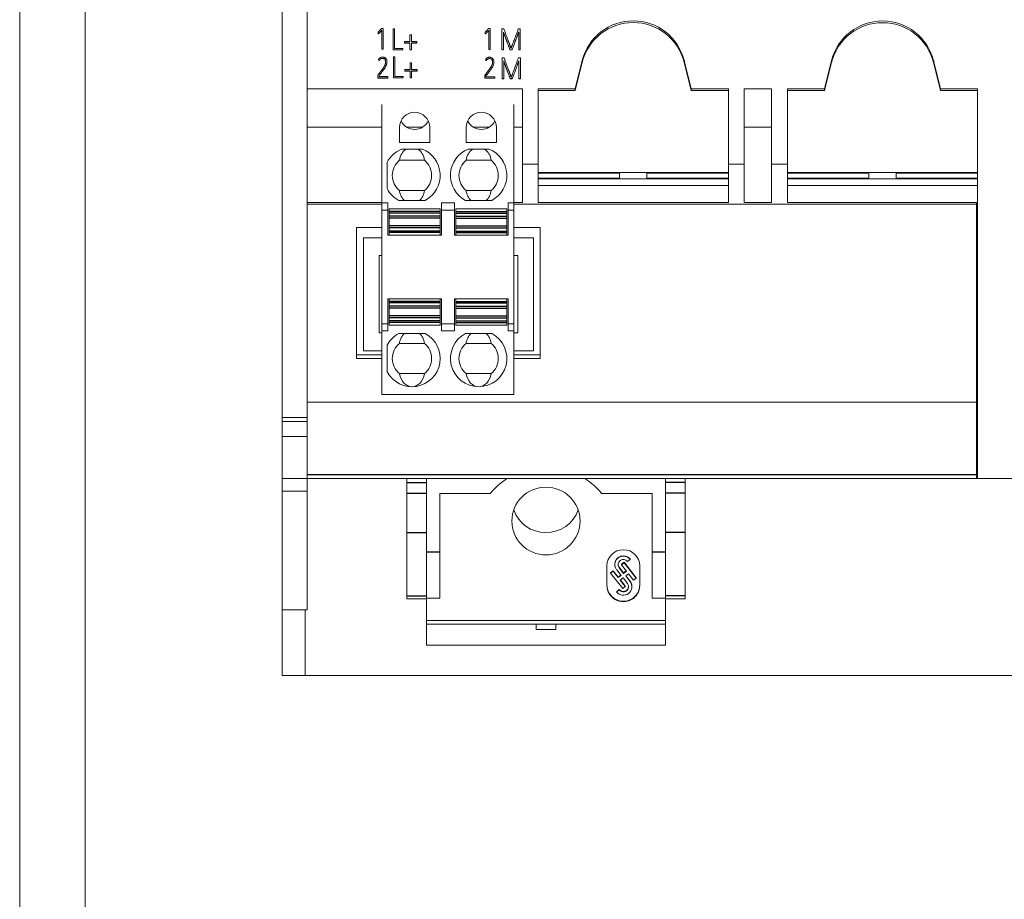
# Model space of a CAD drawing. Units: millimetres. Extents: x 0 to 594, y 0 to 420.
# Drawn here: x 0 to 75, y 210 to 277 of the extents above; entities that cross this region are included whole.
import ezdxf

# ---------------------------------------------------------------- set-up
doc = ezdxf.new("R2010")
doc.units = ezdxf.units.MM
doc.layers.add('1', color=7, linetype='Continuous')
doc.layers.add('201', color=7, linetype='Continuous')

msp = doc.modelspace()

# ---------------------------------------------------------------- linework, layer by layer
at = {"layer": '1', "color": 7, "linetype": 'Continuous', "lineweight": 13}
for p, q in [((20.006, 246.704), (20.006, 359.063)), ((21.906, 359.063), (21.906, 246.704)), ((27.553, 276.336), (27.567, 276.353)), ((27.567, 276.353), (27.692, 276.353)), ((27.593, 274.769), (27.593, 276.218)), ((27.692, 276.353), (27.692, 274.769)), ((28.455, 276.312), (28.568, 276.312)), ((28.455, 274.721), (28.455, 276.312)), ((28.568, 276.312), (28.568, 274.834)), ((35.706, 276.324), (35.72, 276.341)), ((35.72, 276.341), (35.845, 276.341)), ((35.745, 274.757), (35.745, 276.207)), ((35.845, 276.341), (35.845, 274.757)), ((36.755, 276.314), (36.897, 276.314)), ((36.755, 274.721), (36.755, 276.314)), ((37.998, 276.314), (38.142, 276.314)), ((38.142, 276.314), (38.142, 274.721)), ((27.325, 276.077), (27.325, 276.071)), ((27.331, 275.96), (27.325, 276.077)), ((27.331, 275.953), (27.325, 276.071)), ((27.331, 275.96), (27.331, 275.953)), ((29.736, 275.359), (29.736, 275.872)), ((29.736, 275.872), (29.847, 275.872)), ((29.847, 275.872), (29.847, 275.359)), ((35.478, 276.066), (35.478, 276.059)), ((35.484, 275.948), (35.478, 276.066)), ((35.484, 275.942), (35.478, 276.059)), ((35.484, 275.948), (35.484, 275.942)), ((36.868, 276.067), (36.868, 274.721)), ((38.029, 274.721), (38.029, 276.071)), ((27.692, 274.769), (27.593, 274.769)), ((27.593, 274.769), (27.593, 274.762)), ((27.692, 274.762), (27.593, 274.762)), ((27.692, 274.769), (27.692, 274.762)), ((29.203, 274.721), (28.455, 274.721)), ((28.455, 274.721), (28.455, 274.714)), ((29.203, 274.714), (28.455, 274.714)), ((28.568, 274.834), (29.203, 274.834)), ((29.203, 274.834), (29.203, 274.721)), ((29.203, 274.721), (29.203, 274.714)), ((29.318, 275.247), (29.318, 275.359)), ((29.318, 275.359), (29.736, 275.359)), ((29.736, 275.247), (29.318, 275.247)), ((29.318, 275.247), (29.318, 275.24)), ((29.736, 275.24), (29.318, 275.24)), ((29.736, 274.721), (29.736, 275.247)), ((29.736, 274.721), (29.736, 274.714)), ((29.847, 274.721), (29.736, 274.721)), ((29.847, 274.714), (29.736, 274.714)), ((29.847, 275.359), (30.268, 275.359)), ((29.847, 275.247), (29.847, 274.721)), ((30.268, 275.247), (29.847, 275.247)), ((30.268, 275.24), (29.847, 275.24)), ((29.847, 274.721), (29.847, 274.714)), ((30.268, 275.359), (30.268, 275.247)), ((30.268, 275.247), (30.268, 275.24)), ((35.745, 274.757), (35.745, 274.75)), ((35.845, 274.757), (35.745, 274.757)), ((35.845, 274.75), (35.745, 274.75)), ((35.845, 274.757), (35.845, 274.75)), ((36.755, 274.721), (36.755, 274.714)), ((36.868, 274.721), (36.755, 274.721)), ((36.868, 274.714), (36.755, 274.714)), ((36.868, 274.721), (36.868, 274.714)), ((37.363, 274.721), (37.363, 274.714)), ((37.525, 274.721), (37.363, 274.721)), ((37.525, 274.714), (37.363, 274.714)), ((37.525, 274.721), (37.525, 274.714)), ((38.029, 274.721), (38.029, 274.714)), ((38.142, 274.721), (38.029, 274.721)), ((38.142, 274.714), (38.029, 274.714)), ((38.142, 274.721), (38.142, 274.714)), ((27.427, 273.924), (27.335, 273.962)), ((27.335, 273.962), (27.335, 273.956)), ((27.427, 273.917), (27.335, 273.956)), ((27.427, 273.924), (27.427, 273.917)), ((28.476, 274.179), (28.59, 274.179)), ((28.476, 272.588), (28.476, 274.179)), ((28.59, 274.179), (28.59, 272.701)), ((35.58, 273.912), (35.487, 273.95)), ((35.487, 273.95), (35.487, 273.944)), ((35.58, 273.906), (35.487, 273.944)), ((35.58, 273.912), (35.58, 273.906)), ((36.771, 272.528), (36.771, 274.121)), ((36.771, 274.121), (36.913, 274.121)), ((38.014, 274.121), (38.158, 274.121)), ((38.158, 274.121), (38.158, 272.528)), ((42.876, 273.911), (42.334, 271.753)), ((51.178, 271.753), (50.636, 273.911)), ((61.876, 273.901), (61.336, 271.753)), ((70.176, 271.753), (69.636, 273.901)), ((27.988, 273.788), (27.988, 273.797)), ((29.34, 273.114), (29.34, 273.227)), ((29.34, 273.227), (29.757, 273.227)), ((29.757, 273.739), (29.868, 273.739)), ((29.757, 273.227), (29.757, 273.739)), ((29.868, 273.739), (29.868, 273.227)), ((29.868, 273.227), (30.289, 273.227)), ((30.289, 273.227), (30.289, 273.114)), ((36.141, 273.777), (36.141, 273.785)), ((36.884, 273.874), (36.884, 272.528)), ((38.045, 272.528), (38.045, 273.878)), ((42.876, 273.781), (42.334, 271.622)), ((51.178, 271.622), (50.636, 273.781)), ((61.876, 273.771), (61.336, 271.622)), ((70.176, 271.622), (69.636, 273.771)), ((27.283, 272.781), (27.295, 272.797)), ((27.283, 272.578), (27.283, 272.781)), ((27.283, 272.578), (27.283, 272.572)), ((28.05, 272.578), (27.283, 272.578)), ((28.05, 272.572), (27.283, 272.572)), ((27.383, 272.748), (27.383, 272.678)), ((27.383, 272.678), (28.05, 272.678)), ((28.05, 272.678), (28.05, 272.578)), ((28.05, 272.578), (28.05, 272.572)), ((29.224, 272.588), (28.476, 272.588)), ((28.476, 272.588), (28.476, 272.582)), ((29.224, 272.582), (28.476, 272.582)), ((28.59, 272.701), (29.224, 272.701)), ((29.224, 272.701), (29.224, 272.588)), ((29.224, 272.588), (29.224, 272.582)), ((29.34, 273.114), (29.34, 273.107)), ((29.757, 273.114), (29.34, 273.114)), ((29.757, 273.107), (29.34, 273.107)), ((29.757, 272.588), (29.757, 273.114)), ((29.868, 272.588), (29.757, 272.588)), ((29.757, 272.588), (29.757, 272.582)), ((29.868, 272.582), (29.757, 272.582)), ((29.868, 273.114), (29.868, 272.588)), ((30.289, 273.114), (29.868, 273.114)), ((30.289, 273.107), (29.868, 273.107)), ((29.868, 272.588), (29.868, 272.582)), ((30.289, 273.114), (30.289, 273.107)), ((35.436, 272.77), (35.448, 272.785)), ((35.436, 272.566), (35.436, 272.77)), ((36.203, 272.566), (35.436, 272.566)), ((35.436, 272.566), (35.436, 272.56)), ((36.203, 272.56), (35.436, 272.56)), ((35.536, 272.736), (35.536, 272.666)), ((35.536, 272.666), (36.203, 272.666)), ((36.203, 272.666), (36.203, 272.566)), ((36.203, 272.566), (36.203, 272.56)), ((36.771, 272.528), (36.771, 272.521)), ((36.884, 272.528), (36.771, 272.528)), ((36.884, 272.521), (36.771, 272.521)), ((36.884, 272.528), (36.884, 272.521)), ((37.379, 272.528), (37.379, 272.521)), ((37.541, 272.528), (37.379, 272.528)), ((37.541, 272.521), (37.379, 272.521)), ((37.541, 272.528), (37.541, 272.521)), ((38.158, 272.528), (38.045, 272.528)), ((38.045, 272.528), (38.045, 272.521)), ((38.158, 272.521), (38.045, 272.521)), ((38.158, 272.528), (38.158, 272.521)), ((38.306, 271.753), (21.906, 271.753)), ((38.306, 266.023), (38.306, 271.753)), ((39.506, 271.753), (39.506, 266.023)), ((42.334, 271.753), (39.506, 271.753)), ((42.334, 271.753), (42.334, 271.622)), ((51.178, 271.622), (51.178, 271.753)), ((54.006, 271.753), (51.178, 271.753)), ((54.006, 266.023), (54.006, 271.753)), ((55.206, 271.753), (55.206, 266.023)), ((57.306, 271.753), (55.206, 271.753)), ((57.306, 266.023), (57.306, 271.753)), ((58.506, 271.753), (58.506, 266.023)), ((61.336, 271.753), (58.506, 271.753)), ((61.336, 271.753), (61.336, 271.622)), ((73.006, 271.753), (70.176, 271.753)), ((70.176, 271.622), (70.176, 271.753)), ((73.006, 242.063), (73.006, 271.753)), ((39.506, 271.622), (42.334, 271.622)), ((51.178, 271.622), (54.006, 271.622)), ((61.336, 271.622), (58.506, 271.622)), ((73.006, 271.622), (70.176, 271.622)), ((27.606, 270.558), (27.606, 263.053)), ((37.666, 270.558), (37.666, 263.053)), ((21.906, 268.821), (27.606, 268.821)), ((28.946, 268.813), (28.946, 267.663)), ((29.506, 268.821), (30.686, 268.821)), ((31.246, 267.663), (31.246, 268.813)), ((34.026, 268.813), (34.026, 267.663)), ((34.586, 268.821), (35.766, 268.821)), ((36.326, 267.663), (36.326, 268.813)), ((37.666, 268.821), (38.306, 268.821)), ((55.206, 268.821), (57.306, 268.821)), ((28.946, 267.663), (31.246, 267.663)), ((29.107, 267.153), (30.685, 267.153)), ((34.026, 267.663), (36.326, 267.663)), ((35.765, 267.153), (34.187, 267.153)), ((27.996, 264.147), (27.996, 266.159)), ((30.859, 266.303), (28.933, 266.303)), ((35.939, 266.303), (34.013, 266.303)), ((39.506, 266.023), (38.306, 266.023)), ((38.306, 263.091), (38.306, 266.023)), ((39.506, 263.091), (39.506, 266.023)), ((54.006, 263.091), (54.006, 266.023)), ((55.206, 266.023), (54.006, 266.023)), ((55.206, 263.091), (55.206, 266.023)), ((57.306, 263.091), (57.306, 266.023)), ((58.506, 266.023), (57.306, 266.023)), ((58.506, 263.091), (58.506, 266.023)), ((54.006, 265.374), (39.506, 265.374)), ((45.706, 265.319), (39.506, 265.319)), ((39.506, 264.949), (45.706, 264.949)), ((39.506, 264.895), (54.006, 264.895)), ((45.706, 264.949), (45.706, 265.319)), ((47.806, 264.949), (47.806, 265.319)), ((47.806, 265.319), (54.006, 265.319)), ((54.006, 264.949), (47.806, 264.949)), ((58.506, 265.374), (73.006, 265.374)), ((58.506, 265.319), (64.706, 265.319)), ((64.706, 264.949), (58.506, 264.949)), ((73.006, 264.895), (58.506, 264.895)), ((64.706, 265.319), (64.706, 264.949)), ((66.806, 265.319), (66.806, 264.949)), ((73.006, 265.319), (66.806, 265.319)), ((66.806, 264.949), (73.006, 264.949)), ((39.506, 264.393), (54.006, 264.393)), ((73.006, 264.393), (58.506, 264.393)), ((28.933, 264.003), (30.859, 264.003)), ((34.013, 264.003), (35.939, 264.003)), ((21.906, 263.091), (27.606, 263.091)), ((27.606, 262.953), (21.906, 262.953)), ((27.606, 263.053), (27.606, 262.507)), ((27.606, 263.053), (28.046, 263.053)), ((28.046, 263.053), (28.046, 262.507)), ((30.902, 263.253), (28.89, 263.253)), ((32.146, 262.507), (32.146, 263.053)), ((32.146, 263.053), (33.126, 263.053)), ((33.126, 263.053), (33.126, 262.507)), ((33.97, 263.253), (35.982, 263.253)), ((37.226, 262.507), (37.226, 263.053)), ((37.226, 263.053), (37.666, 263.053)), ((37.666, 263.091), (38.306, 263.091)), ((37.666, 263.053), (37.666, 262.507)), ((72.906, 262.953), (37.667, 262.953)), ((39.506, 263.091), (54.006, 263.091)), ((55.206, 263.091), (57.306, 263.091)), ((58.506, 263.091), (72.906, 263.091)), ((72.906, 263.091), (72.906, 242.063)), ((27.606, 262.507), (27.606, 253.849)), ((27.606, 262.507), (28.046, 262.507)), ((28.046, 262.507), (28.046, 260.603)), ((28.146, 262.603), (28.146, 262.403)), ((32.046, 262.603), (28.146, 262.603)), ((28.146, 262.403), (28.146, 262.288)), ((28.146, 262.288), (28.146, 262.044)), ((28.146, 262.044), (28.146, 261.896)), ((28.146, 261.896), (28.146, 261.31)), ((32.046, 262.603), (32.046, 262.403)), ((32.046, 262.403), (32.046, 262.288)), ((32.046, 262.288), (32.046, 262.044)), ((32.046, 262.044), (32.046, 261.896)), ((32.046, 261.896), (32.046, 261.31)), ((32.146, 260.603), (32.146, 262.507)), ((32.146, 262.507), (33.126, 262.507)), ((33.126, 262.507), (33.126, 260.603)), ((33.226, 262.603), (37.126, 262.603)), ((33.226, 262.603), (33.226, 262.403)), ((33.226, 262.403), (33.226, 262.288)), ((33.226, 262.288), (33.226, 262.044)), ((33.226, 262.044), (33.226, 261.896)), ((33.226, 261.896), (33.226, 261.31)), ((37.126, 262.603), (37.126, 262.403)), ((37.126, 262.403), (37.126, 262.288)), ((37.126, 262.288), (37.126, 262.044)), ((37.126, 262.044), (37.126, 261.896)), ((37.126, 261.896), (37.126, 261.31)), ((37.226, 260.603), (37.226, 262.507)), ((37.226, 262.507), (37.666, 262.507)), ((37.666, 262.507), (37.666, 253.849)), ((25.666, 261.193), (27.606, 261.193)), ((25.666, 251.193), (25.666, 261.193)), ((28.146, 261.31), (28.146, 261.162)), ((28.146, 261.162), (28.146, 260.918)), ((32.046, 261.31), (32.046, 261.162)), ((32.046, 261.162), (32.046, 260.918)), ((33.226, 261.31), (33.226, 261.162)), ((33.226, 261.162), (33.226, 260.918)), ((37.126, 261.31), (37.126, 261.162)), ((37.126, 261.162), (37.126, 260.918)), ((37.666, 261.193), (39.666, 261.193)), ((39.666, 261.193), (39.666, 251.193)), ((27.606, 260.388), (26.206, 260.388)), ((26.206, 260.388), (26.206, 251.788)), ((28.046, 260.603), (28.146, 260.603)), ((28.146, 260.918), (28.146, 260.803)), ((28.146, 260.803), (28.146, 260.603)), ((32.046, 260.603), (28.146, 260.603)), ((32.046, 260.918), (32.046, 260.803)), ((32.046, 260.803), (32.046, 260.603)), ((32.046, 260.603), (32.146, 260.603)), ((33.126, 260.603), (33.226, 260.603)), ((33.226, 260.918), (33.226, 260.803)), ((33.226, 260.803), (33.226, 260.603)), ((33.226, 260.603), (37.126, 260.603)), ((37.126, 260.918), (37.126, 260.803)), ((37.126, 260.803), (37.126, 260.603)), ((37.126, 260.603), (37.226, 260.603)), ((39.166, 260.388), (37.666, 260.388)), ((39.166, 251.788), (39.166, 260.388)), ((27.406, 259.063), (27.406, 253.158)), ((27.606, 259.063), (27.406, 259.063)), ((37.966, 259.063), (37.666, 259.063)), ((37.966, 253.158), (37.966, 259.063)), ((28.146, 255.753), (28.046, 255.753)), ((28.046, 255.753), (28.046, 253.849)), ((28.146, 255.753), (28.146, 255.553)), ((32.046, 255.753), (28.146, 255.753)), ((28.146, 255.438), (28.146, 255.553)), ((28.146, 255.194), (28.146, 255.438)), ((28.146, 255.046), (28.146, 255.194)), ((32.046, 255.753), (32.046, 255.553)), ((32.146, 255.753), (32.046, 255.753)), ((32.046, 255.438), (32.046, 255.553)), ((32.046, 255.194), (32.046, 255.438)), ((32.046, 255.046), (32.046, 255.194)), ((32.146, 253.849), (32.146, 255.753)), ((33.126, 255.753), (33.126, 253.849)), ((33.226, 255.753), (33.126, 255.753)), ((33.226, 255.753), (37.126, 255.753)), ((33.226, 255.753), (33.226, 255.553)), ((33.226, 255.438), (33.226, 255.553)), ((33.226, 255.194), (33.226, 255.438)), ((33.226, 255.046), (33.226, 255.194)), ((37.126, 255.753), (37.126, 255.553)), ((37.226, 255.753), (37.126, 255.753)), ((37.126, 255.438), (37.126, 255.553)), ((37.126, 255.194), (37.126, 255.438)), ((37.126, 255.046), (37.126, 255.194)), ((37.226, 253.849), (37.226, 255.753)), ((28.146, 255.046), (28.146, 254.46)), ((28.146, 254.312), (28.146, 254.46)), ((32.046, 255.046), (32.046, 254.46)), ((32.046, 254.312), (32.046, 254.46)), ((33.226, 255.046), (33.226, 254.46)), ((33.226, 254.312), (33.226, 254.46)), ((37.126, 255.046), (37.126, 254.46)), ((37.126, 254.312), (37.126, 254.46)), ((27.606, 253.849), (28.046, 253.849)), ((27.606, 253.849), (27.606, 253.303)), ((28.046, 253.849), (28.046, 253.303)), ((28.146, 254.312), (28.146, 254.068)), ((28.146, 253.953), (28.146, 254.068)), ((28.146, 253.753), (28.146, 253.953)), ((32.046, 253.753), (28.146, 253.753)), ((32.046, 254.312), (32.046, 254.068)), ((32.046, 253.953), (32.046, 254.068)), ((32.046, 253.753), (32.046, 253.953)), ((32.146, 253.849), (33.126, 253.849)), ((32.146, 253.303), (32.146, 253.849)), ((33.126, 253.849), (33.126, 253.303)), ((33.226, 254.312), (33.226, 254.068)), ((33.226, 253.953), (33.226, 254.068)), ((33.226, 253.753), (33.226, 253.953)), ((33.226, 253.753), (37.126, 253.753)), ((37.126, 254.312), (37.126, 254.068)), ((37.126, 253.953), (37.126, 254.068)), ((37.126, 253.753), (37.126, 253.953)), ((37.226, 253.849), (37.666, 253.849)), ((37.226, 253.303), (37.226, 253.849)), ((37.666, 253.849), (37.666, 253.303)), ((27.406, 253.158), (27.606, 253.158)), ((27.606, 253.303), (28.046, 253.303)), ((27.606, 253.303), (27.606, 248.458)), ((28.89, 253.103), (30.902, 253.103)), ((32.146, 253.303), (33.126, 253.303)), ((33.97, 253.103), (35.982, 253.103)), ((37.226, 253.303), (37.666, 253.303)), ((37.666, 253.303), (37.666, 248.458)), ((37.666, 253.158), (37.966, 253.158)), ((27.996, 250.197), (27.996, 252.209)), ((30.859, 252.353), (28.933, 252.353)), ((35.939, 252.353), (34.013, 252.353)), ((25.666, 251.491), (27.606, 251.491)), ((26.206, 251.788), (27.606, 251.788)), ((37.666, 251.788), (39.166, 251.788)), ((37.666, 251.491), (39.666, 251.491)), ((27.606, 251.193), (25.666, 251.193)), ((39.666, 251.193), (37.666, 251.193)), ((28.933, 250.053), (30.859, 250.053)), ((34.013, 250.053), (35.939, 250.053)), ((27.606, 248.458), (37.666, 248.458)), ((72.906, 247.889), (21.906, 247.889)), ((20.006, 246.413), (20.006, 246.704)), ((21.906, 246.704), (20.006, 246.704)), ((21.906, 246.413), (20.006, 246.413)), ((20.006, 245.263), (20.006, 246.413)), ((21.906, 246.413), (21.906, 246.704)), ((21.906, 245.263), (21.906, 246.413)), ((20.006, 242.063), (20.006, 245.263)), ((21.906, 245.263), (20.006, 245.263)), ((21.906, 242.063), (21.906, 245.263)), ((20.006, 241.096), (20.006, 242.063)), ((21.906, 242.063), (20.006, 242.063)), ((72.906, 242.063), (21.906, 242.063)), ((21.906, 241.096), (21.906, 242.063)), ((29.506, 242.063), (29.506, 241.763)), ((29.506, 241.763), (29.506, 240.933)), ((31.006, 242.063), (31.006, 241.763)), ((31.006, 241.763), (31.006, 240.933)), ((49.206, 242.063), (49.206, 241.763)), ((49.206, 241.763), (49.206, 240.933)), ((50.706, 242.063), (50.706, 241.763)), ((50.706, 241.763), (50.706, 240.933)), ((73.006, 242.063), (72.906, 242.063)), ((87.906, 242.063), (73.006, 242.063)), ((20.006, 241.096), (20.006, 232.063)), ((21.906, 241.096), (20.006, 241.096)), ((21.906, 241.096), (21.906, 232.063)), ((35.863, 240.923), (32.006, 240.923)), ((32.006, 240.923), (32.006, 236.486)), ((48.206, 240.923), (44.349, 240.923)), ((48.206, 236.486), (48.206, 240.923)), ((48.206, 232.955), (48.206, 240.923)), ((32.006, 232.955), (32.006, 236.486)), ((48.206, 236.486), (48.206, 232.955)), ((46.056, 235.677), (45.859, 235.524)), ((46.056, 235.638), (45.859, 235.485)), ((46.056, 235.677), (46.056, 235.638)), ((46.979, 234.505), (46.056, 235.677)), ((46.979, 234.466), (46.056, 235.638)), ((46.32, 235.743), (46.517, 235.895)), ((46.517, 235.935), (46.517, 235.895)), ((44.756, 233.912), (44.756, 235.399)), ((45.23, 235.037), (45.033, 234.884)), ((45.23, 234.998), (45.033, 234.845)), ((45.033, 234.884), (45.033, 234.845)), ((45.615, 234.549), (45.23, 235.037)), ((45.23, 235.037), (45.23, 234.998)), ((45.615, 234.51), (45.23, 234.998)), ((45.357, 235.538), (45.357, 235.499)), ((45.495, 235.103), (45.831, 234.677)), ((46.028, 234.869), (45.692, 235.295)), ((46.028, 234.829), (45.692, 235.256)), ((45.859, 235.524), (45.859, 235.485)), ((45.859, 235.485), (46.243, 234.997)), ((46.224, 235.021), (46.028, 234.869)), ((46.243, 234.997), (46.028, 234.829)), ((46.028, 234.869), (46.028, 234.829)), ((47.256, 235.399), (47.256, 233.912)), ((45.033, 234.845), (45.956, 233.673)), ((45.811, 234.701), (45.615, 234.549)), ((45.831, 234.677), (45.615, 234.51)), ((45.615, 234.549), (45.615, 234.51)), ((45.769, 234.314), (45.985, 234.482)), ((46.153, 233.826), (45.769, 234.314)), ((46.153, 233.865), (45.788, 234.329)), ((45.985, 234.482), (46.32, 234.055)), ((46.182, 234.634), (46.397, 234.801)), ((46.517, 234.208), (46.182, 234.634)), ((46.517, 234.247), (46.201, 234.649)), ((46.397, 234.801), (46.782, 234.313)), ((46.782, 234.313), (46.979, 234.466)), ((46.979, 234.505), (46.979, 234.466)), ((45.692, 233.607), (45.495, 233.455)), ((45.692, 233.568), (45.495, 233.416)), ((45.495, 233.455), (45.495, 233.416)), ((45.692, 233.607), (45.692, 233.568)), ((45.956, 233.673), (46.153, 233.826)), ((46.153, 233.865), (46.153, 233.826)), ((46.655, 233.812), (46.655, 233.851)), ((29.506, 232.893), (31.006, 232.893)), ((31.006, 233.044), (31.006, 232.955)), ((31.006, 232.955), (32.006, 232.955)), ((31.006, 232.955), (32.006, 232.955)), ((31.006, 231.23), (31.006, 232.854)), ((32.006, 232.955), (32.006, 232.955)), ((48.206, 232.955), (49.206, 232.955)), ((48.206, 232.955), (48.206, 232.955)), ((48.206, 232.955), (49.206, 232.955)), ((49.206, 232.955), (49.206, 233.044)), ((49.206, 232.893), (50.706, 232.893)), ((49.206, 231.23), (49.206, 232.854)), ((21.906, 232.063), (20.006, 232.063)), ((20.006, 232.063), (20.006, 227.063)), ((21.764, 232.063), (21.764, 227.063)), ((31.006, 230.963), (31.006, 231.23)), ((31.006, 231.23), (49.206, 231.23)), ((49.206, 230.963), (49.206, 231.23)), ((31.006, 230.963), (49.206, 230.963)), ((31.006, 229.363), (31.006, 230.963)), ((39.356, 230.963), (39.356, 230.559)), ((39.356, 230.559), (40.856, 230.559)), ((40.856, 230.963), (40.856, 230.559)), ((49.206, 229.363), (49.206, 230.963)), ((31.006, 229.363), (49.206, 229.363)), ((21.764, 227.063), (20.006, 227.063)), ((192.85, 227.063), (21.764, 227.063))]:
    msp.add_line(p, q, dxfattribs=at)
at = {"layer": '1', "color": 7, "linetype": 'Continuous', "lineweight": 25}
for p, q in [((42.876, 273.911), (42.876, 273.781)), ((50.636, 273.911), (50.636, 273.781)), ((61.876, 273.901), (61.876, 273.771)), ((69.636, 273.901), (69.636, 273.771)), ((32.046, 262.403), (28.146, 262.403)), ((32.046, 262.288), (28.146, 262.288)), ((32.046, 262.044), (28.146, 262.044)), ((32.046, 261.896), (28.146, 261.896)), ((33.226, 262.403), (37.126, 262.403)), ((33.226, 262.288), (37.126, 262.288)), ((33.226, 262.044), (37.126, 262.044)), ((33.226, 261.896), (37.126, 261.896)), ((32.046, 261.31), (28.146, 261.31)), ((32.046, 261.162), (28.146, 261.162)), ((33.226, 261.31), (37.126, 261.31)), ((33.226, 261.162), (37.126, 261.162)), ((32.046, 260.918), (28.146, 260.918)), ((32.046, 260.803), (28.146, 260.803)), ((33.226, 260.918), (37.126, 260.918)), ((33.226, 260.803), (37.126, 260.803)), ((32.046, 255.553), (28.146, 255.553)), ((32.046, 255.438), (28.146, 255.438)), ((32.046, 255.194), (28.146, 255.194)), ((33.226, 255.553), (37.126, 255.553)), ((33.226, 255.438), (37.126, 255.438)), ((33.226, 255.194), (37.126, 255.194)), ((32.046, 255.046), (28.146, 255.046)), ((32.046, 254.46), (28.146, 254.46)), ((33.226, 255.046), (37.126, 255.046)), ((33.226, 254.46), (37.126, 254.46)), ((32.046, 254.312), (28.146, 254.312)), ((32.046, 254.068), (28.146, 254.068)), ((32.046, 253.953), (28.146, 253.953)), ((33.226, 254.312), (37.126, 254.312)), ((33.226, 254.068), (37.126, 254.068)), ((33.226, 253.953), (37.126, 253.953)), ((72.906, 242.347), (21.906, 242.347)), ((29.506, 241.763), (31.006, 241.763)), ((50.706, 241.763), (49.206, 241.763)), ((29.506, 240.933), (31.006, 240.933)), ((50.706, 240.933), (49.206, 240.933)), ((29.506, 237.937), (31.006, 237.937)), ((50.706, 237.937), (49.206, 237.937)), ((31.006, 236.486), (32.006, 236.486)), ((48.206, 236.486), (49.206, 236.486)), ((45.692, 235.295), (45.692, 235.256)), ((46.517, 234.247), (46.517, 234.208)), ((29.506, 233.11), (31.006, 233.11)), ((50.706, 233.11), (49.206, 233.11))]:
    msp.add_line(p, q, dxfattribs=at)
at = {"layer": '1', "color": 7, "linetype": 'Continuous', "lineweight": 13}
for centre, radius, start, end in [((30.096, 268.813), 1.15, 360, 180), ((35.176, 268.813), 1.15, 0, 180), ((30.096, 269.808), 1.15, 205.63452, 270), ((30.096, 269.808), 1.15, 270, 334.36548), ((35.176, 269.808), 1.15, 205.63452, 270), ((35.176, 269.808), 1.15, 270, 334.36548), ((29.896, 265.153), 2.15, 111.5289, 152.09453), ((29.896, 265.153), 2.15, 297.90547, 68.4711), ((34.976, 265.153), 2.15, 111.5289, 242.09453), ((34.976, 265.153), 2.15, 297.90547, 68.4711), ((29.896, 265.153), 1.5, 129.9445, 230.0555), ((29.896, 265.153), 1.5, 309.9445, 50.0555), ((34.976, 265.153), 1.5, 129.9445, 230.0555), ((34.976, 265.153), 1.5, 309.9445, 50.0555), ((29.896, 265.153), 2.15, 207.90547, 242.09453), ((29.896, 251.203), 2.15, 117.90547, 152.09453), ((29.896, 251.203), 2.15, 207.90547, 62.09453), ((34.976, 251.203), 2.15, 117.90547, 62.09453), ((29.896, 251.203), 1.5, 129.9445, 230.0555), ((29.896, 251.203), 1.5, 309.9445, 50.0555), ((34.976, 251.203), 1.5, 129.9445, 230.0555), ((34.976, 251.203), 1.5, 309.9445, 50.0555)]:
    msp.add_arc(centre, radius, start, end, dxfattribs=at)
for centre, major_axis, ratio, start_param, end_param in [((46.756, 272.941), (-4, 0), 0.997876, 3.387293, 6.037485), ((65.756, 272.931), (-4, 0), 0.997876, 3.387293, 6.037485), ((46.756, 272.81), (-4, 0), 0.997876, 3.387293, 6.037485), ((65.756, 272.8), (-4, 0), 0.997876, 3.387293, 6.037485), ((29.896, 266), (0, 1.303), 0.759934, 0.484552, 1.336089), ((29.896, 266), (0, 1.303), 0.759934, 4.947096, 5.798633), ((34.976, 266), (0, 1.303), 0.759934, 0.484552, 1.336089), ((34.976, 266), (0, 1.303), 0.759934, 4.947096, 5.798633), ((29.896, 264.306), (0, 1.303), 0.759934, 1.805503, 2.511783), ((29.896, 264.306), (0, 1.303), 0.759934, 3.771402, 4.477682), ((34.976, 264.306), (0, 1.303), 0.759934, 1.805503, 2.511783), ((34.976, 264.306), (0, 1.303), 0.759934, 3.771402, 4.477682), ((29.896, 252.05), (0, 1.303), 0.759934, 0.62981, 1.336089), ((29.896, 252.05), (0, 1.303), 0.759934, 4.947096, 5.653375), ((34.976, 252.05), (0, 1.303), 0.759934, 0.62981, 1.336089), ((34.976, 252.05), (0, 1.303), 0.759934, 4.947096, 5.653375), ((29.896, 250.356), (0, 1.303), 0.759934, 1.805503, 3.141593), ((29.896, 250.356), (0, 1.303), 0.759934, 3.141593, 4.477682), ((34.976, 250.356), (0, 1.303), 0.759934, 1.805503, 3.141593), ((34.976, 250.356), (0, 1.303), 0.759934, 3.141593, 4.477682), ((40.106, 240.516), (2.6, 0), 0.991445, 3.476958, 5.947722), ((46.006, 235.399), (-1.25, 0), 0.991445, 3.141593, 6.283185), ((46.006, 235.499), (0.649, 0), 0.991445, 0.663225, 3.804818), ((46.006, 235.538), (0.649, 0), 0.991445, 0.663225, 3.14155), ((46.006, 235.499), (-0.399, 0), 0.991445, 3.804818, 6.94641), ((46.006, 235.538), (-0.399, 0), 0.991445, 0.049485, 0.663225), ((46.006, 233.812), (0.649, 0), 0.991445, 3.804818, 6.94641), ((46.006, 233.851), (0.649, 0), 0.991445, 6.283142, 6.94641), ((46.006, 233.951), (-1.25, 0), 0.991445, 0, 3.141593), ((46.006, 233.912), (-1.25, 0), 0.991445, 0, 3.141593), ((46.006, 233.812), (-0.399, 0), 0.991445, 0.663225, 3.804818), ((46.006, 233.851), (-0.399, 0), 0.991445, 0.663225, 3.092068)]:
    msp.add_ellipse(centre, major_axis=major_axis, ratio=ratio, start_param=start_param, end_param=end_param, dxfattribs=at)
msp.add_ellipse((40.106, 238.82), major_axis=(2.6, 0), ratio=0.991445, dxfattribs=at)
for points, knots in [([(27.325, 276.077), (27.328, 276.08), (27.336, 276.088), (27.35, 276.101), (27.368, 276.119), (27.387, 276.14), (27.408, 276.164), (27.431, 276.19), (27.454, 276.217), (27.479, 276.246), (27.504, 276.276), (27.528, 276.306), (27.545, 276.326), (27.553, 276.336)], [0, 0, 0, 0, 0.034021, 0.096369, 0.170998, 0.254409, 0.346653, 0.446268, 0.551767, 0.663155, 0.776804, 0.889085, 1, 1, 1, 1]), ([(27.593, 276.218), (27.577, 276.199), (27.547, 276.164), (27.505, 276.115), (27.47, 276.075), (27.44, 276.042), (27.416, 276.016), (27.395, 275.996), (27.378, 275.981), (27.364, 275.97), (27.353, 275.965), (27.344, 275.962), (27.337, 275.96), (27.333, 275.96), (27.331, 275.96)], [0, 0, 0, 0, 0.202345, 0.374027, 0.515069, 0.631106, 0.727789, 0.805207, 0.865523, 0.910983, 0.942168, 0.964929, 0.984136, 1, 1, 1, 1]), ([(27.593, 276.212), (27.577, 276.193), (27.547, 276.157), (27.505, 276.108), (27.47, 276.068), (27.44, 276.036), (27.416, 276.01), (27.395, 275.989), (27.378, 275.974), (27.364, 275.964), (27.353, 275.958), (27.344, 275.955), (27.337, 275.954), (27.333, 275.953), (27.331, 275.953)], [0, 0, 0, 0, 0.202345, 0.374027, 0.515069, 0.631106, 0.727789, 0.805207, 0.865523, 0.910983, 0.942168, 0.964929, 0.984136, 1, 1, 1, 1]), ([(35.478, 276.066), (35.481, 276.068), (35.489, 276.076), (35.503, 276.089), (35.521, 276.107), (35.54, 276.128), (35.561, 276.152), (35.584, 276.178), (35.607, 276.205), (35.632, 276.234), (35.657, 276.264), (35.681, 276.294), (35.698, 276.314), (35.706, 276.324)], [0, 0, 0, 0, 0.034021, 0.096369, 0.170998, 0.254409, 0.346653, 0.446268, 0.551767, 0.663155, 0.776804, 0.889085, 1, 1, 1, 1]), ([(35.745, 276.207), (35.729, 276.187), (35.7, 276.152), (35.658, 276.103), (35.623, 276.063), (35.593, 276.03), (35.568, 276.004), (35.548, 275.984), (35.53, 275.969), (35.517, 275.959), (35.506, 275.953), (35.497, 275.95), (35.49, 275.948), (35.486, 275.948), (35.484, 275.948)], [0, 0, 0, 0, 0.202345, 0.374027, 0.515069, 0.631106, 0.727789, 0.805207, 0.865523, 0.910983, 0.942168, 0.964929, 0.984136, 1, 1, 1, 1]), ([(35.745, 276.2), (35.729, 276.181), (35.7, 276.145), (35.658, 276.096), (35.623, 276.056), (35.593, 276.024), (35.568, 275.998), (35.548, 275.978), (35.53, 275.963), (35.517, 275.952), (35.506, 275.946), (35.497, 275.944), (35.49, 275.942), (35.486, 275.942), (35.484, 275.942)], [0, 0, 0, 0, 0.202345, 0.374027, 0.515069, 0.631106, 0.727789, 0.805207, 0.865523, 0.910983, 0.942168, 0.964929, 0.984136, 1, 1, 1, 1]), ([(36.897, 276.314), (36.929, 276.229), (36.989, 276.064), (37.077, 275.826), (37.146, 275.644), (37.194, 275.51), (37.226, 275.42), (37.259, 275.333), (37.29, 275.249), (37.319, 275.17), (37.347, 275.097), (37.372, 275.03), (37.394, 274.971), (37.413, 274.921), (37.428, 274.881), (37.439, 274.853), (37.445, 274.839), (37.448, 274.834)], [0, 0, 0, 0, 0.172798, 0.3334, 0.481805, 0.542826, 0.603116, 0.662675, 0.719977, 0.773492, 0.82322, 0.868398, 0.908261, 0.942809, 0.970422, 0.989483, 1, 1, 1, 1]), ([(37.448, 274.834), (37.449, 274.839), (37.454, 274.853), (37.464, 274.881), (37.479, 274.921), (37.497, 274.971), (37.519, 275.03), (37.544, 275.097), (37.571, 275.17), (37.601, 275.249), (37.632, 275.333), (37.665, 275.421), (37.698, 275.51), (37.748, 275.643), (37.817, 275.826), (37.906, 276.064), (37.966, 276.229), (37.998, 276.314)], [0, 0, 0, 0, 0.010206, 0.029021, 0.056446, 0.09086, 0.130643, 0.175795, 0.225525, 0.279041, 0.336343, 0.395957, 0.456409, 0.517698, 0.666377, 0.827144, 1, 1, 1, 1]), ([(37.363, 274.721), (37.339, 274.788), (37.291, 274.918), (37.22, 275.11), (37.166, 275.26), (37.124, 275.371), (37.096, 275.447), (37.068, 275.524), (37.041, 275.599), (37.014, 275.673), (36.988, 275.743), (36.963, 275.81), (36.939, 275.872), (36.918, 275.93), (36.899, 275.982), (36.883, 276.027), (36.873, 276.054), (36.868, 276.067)], [0, 0, 0, 0, 0.148889, 0.291162, 0.426819, 0.483004, 0.539672, 0.596823, 0.653242, 0.707714, 0.76024, 0.810139, 0.85673, 0.900012, 0.938874, 0.972203, 1, 1, 1, 1]), ([(37.363, 274.714), (37.339, 274.781), (37.291, 274.912), (37.22, 275.103), (37.166, 275.253), (37.124, 275.365), (37.096, 275.441), (37.068, 275.517), (37.041, 275.593), (37.014, 275.666), (36.988, 275.736), (36.963, 275.803), (36.939, 275.866), (36.918, 275.923), (36.899, 275.975), (36.883, 276.02), (36.873, 276.048), (36.868, 276.06)], [0, 0, 0, 0, 0.148889, 0.291162, 0.426819, 0.483004, 0.539672, 0.596823, 0.653242, 0.707714, 0.76024, 0.810139, 0.85673, 0.900012, 0.938874, 0.972203, 1, 1, 1, 1]), ([(38.029, 276.071), (38.025, 276.059), (38.015, 276.032), (37.998, 275.988), (37.978, 275.936), (37.956, 275.879), (37.933, 275.816), (37.908, 275.749), (37.881, 275.679), (37.854, 275.606), (37.826, 275.53), (37.797, 275.454), (37.769, 275.377), (37.728, 275.264), (37.671, 275.113), (37.599, 274.92), (37.55, 274.788), (37.525, 274.721)], [0, 0, 0, 0, 0.026885, 0.059656, 0.098312, 0.141527, 0.187975, 0.237654, 0.289947, 0.344236, 0.400519, 0.457691, 0.514643, 0.571377, 0.707028, 0.849903, 1, 1, 1, 1]), ([(38.029, 276.064), (38.025, 276.052), (38.015, 276.025), (37.998, 275.981), (37.978, 275.93), (37.956, 275.872), (37.933, 275.81), (37.908, 275.743), (37.881, 275.673), (37.854, 275.599), (37.826, 275.524), (37.797, 275.447), (37.769, 275.37), (37.728, 275.258), (37.671, 275.107), (37.599, 274.914), (37.55, 274.782), (37.525, 274.714)], [0, 0, 0, 0, 0.026885, 0.059656, 0.098312, 0.141527, 0.187975, 0.237654, 0.289947, 0.344236, 0.400519, 0.457691, 0.514643, 0.571377, 0.707028, 0.849903, 1, 1, 1, 1]), ([(27.295, 272.797), (27.304, 272.808), (27.323, 272.833), (27.353, 272.871), (27.386, 272.913), (27.421, 272.957), (27.457, 273.004), (27.494, 273.053), (27.532, 273.102), (27.571, 273.153), (27.61, 273.204), (27.648, 273.256), (27.684, 273.307), (27.718, 273.357), (27.75, 273.407), (27.78, 273.454), (27.806, 273.499), (27.829, 273.542), (27.847, 273.581), (27.86, 273.615), (27.868, 273.645), (27.875, 273.674), (27.881, 273.703), (27.885, 273.734), (27.888, 273.766), (27.889, 273.798), (27.888, 273.83), (27.884, 273.861), (27.879, 273.892), (27.871, 273.921), (27.859, 273.949), (27.838, 273.988), (27.797, 274.032), (27.725, 274.064), (27.641, 274.074), (27.552, 274.061), (27.474, 274.007), (27.439, 273.953), (27.427, 273.924)], [0, 0, 0, 0, 0.023265, 0.049202, 0.07781, 0.108298, 0.139872, 0.172534, 0.206021, 0.240068, 0.274676, 0.30909, 0.342565, 0.375111, 0.406427, 0.43621, 0.464479, 0.490514, 0.513637, 0.533953, 0.548425, 0.563792, 0.580087, 0.596912, 0.613892, 0.631082, 0.64821, 0.665028, 0.681623, 0.697895, 0.713833, 0.729656, 0.768397, 0.807968, 0.853299, 0.901772, 0.948005, 1, 1, 1, 1]), ([(27.335, 273.962), (27.355, 274.012), (27.403, 274.079), (27.5, 274.144), (27.586, 274.168), (27.661, 274.171), (27.739, 274.162), (27.818, 274.135), (27.893, 274.08), (27.944, 274.009), (27.974, 273.933), (27.986, 273.861), (27.991, 273.767), (27.98, 273.678), (27.958, 273.591), (27.923, 273.502), (27.872, 273.413), (27.787, 273.276), (27.668, 273.115), (27.527, 272.931), (27.431, 272.809), (27.383, 272.748)], [0, 0, 0, 0, 0.0625, 0.09375, 0.125, 0.15625, 0.1875, 0.21875, 0.25, 0.28125, 0.3125, 0.34375, 0.375, 0.4375, 0.46875, 0.5, 0.5625, 0.625, 0.75, 0.875, 1, 1, 1, 1]), ([(35.448, 272.785), (35.457, 272.797), (35.476, 272.821), (35.506, 272.859), (35.539, 272.901), (35.574, 272.946), (35.61, 272.992), (35.647, 273.041), (35.685, 273.09), (35.724, 273.141), (35.763, 273.193), (35.801, 273.244), (35.837, 273.295), (35.871, 273.346), (35.903, 273.395), (35.932, 273.442), (35.959, 273.488), (35.982, 273.53), (36, 273.57), (36.012, 273.604), (36.021, 273.634), (36.028, 273.662), (36.034, 273.691), (36.038, 273.722), (36.041, 273.754), (36.042, 273.786), (36.041, 273.818), (36.037, 273.849), (36.032, 273.88), (36.024, 273.909), (36.012, 273.937), (35.991, 273.976), (35.95, 274.02), (35.878, 274.052), (35.794, 274.062), (35.705, 274.049), (35.627, 273.995), (35.592, 273.942), (35.58, 273.912)], [0, 0, 0, 0, 0.023265, 0.049202, 0.07781, 0.108298, 0.139872, 0.172534, 0.206021, 0.240068, 0.274676, 0.30909, 0.342565, 0.375111, 0.406427, 0.43621, 0.464479, 0.490514, 0.513637, 0.533953, 0.548425, 0.563792, 0.580087, 0.596912, 0.613892, 0.631082, 0.64821, 0.665028, 0.681623, 0.697895, 0.713833, 0.729656, 0.768397, 0.807968, 0.853299, 0.901772, 0.948005, 1, 1, 1, 1]), ([(35.487, 273.95), (35.508, 274), (35.556, 274.067), (35.652, 274.132), (35.739, 274.156), (35.814, 274.159), (35.892, 274.15), (35.971, 274.123), (36.046, 274.069), (36.097, 273.997), (36.127, 273.921), (36.139, 273.849), (36.144, 273.755), (36.132, 273.666), (36.111, 273.579), (36.076, 273.49), (36.025, 273.401), (35.939, 273.265), (35.821, 273.103), (35.68, 272.919), (35.584, 272.797), (35.536, 272.736)], [0, 0, 0, 0, 0.0625, 0.09375, 0.125, 0.15625, 0.1875, 0.21875, 0.25, 0.28125, 0.3125, 0.34375, 0.375, 0.4375, 0.46875, 0.5, 0.5625, 0.625, 0.75, 0.875, 1, 1, 1, 1]), ([(36.913, 274.121), (36.945, 274.036), (37.005, 273.871), (37.093, 273.633), (37.162, 273.451), (37.21, 273.317), (37.242, 273.228), (37.274, 273.14), (37.306, 273.056), (37.335, 272.977), (37.363, 272.904), (37.388, 272.837), (37.41, 272.778), (37.429, 272.728), (37.444, 272.688), (37.455, 272.66), (37.461, 272.646), (37.464, 272.641)], [0, 0, 0, 0, 0.172798, 0.3334, 0.481805, 0.542826, 0.603116, 0.662675, 0.719977, 0.773492, 0.82322, 0.868398, 0.908261, 0.942809, 0.970422, 0.989483, 1, 1, 1, 1]), ([(37.464, 272.641), (37.465, 272.646), (37.47, 272.66), (37.48, 272.688), (37.495, 272.728), (37.513, 272.778), (37.535, 272.837), (37.56, 272.904), (37.587, 272.977), (37.617, 273.056), (37.648, 273.14), (37.681, 273.228), (37.714, 273.317), (37.764, 273.451), (37.833, 273.633), (37.922, 273.871), (37.982, 274.036), (38.014, 274.121)], [0, 0, 0, 0, 0.010206, 0.029021, 0.056446, 0.09086, 0.130643, 0.175795, 0.225525, 0.279041, 0.336343, 0.395957, 0.456409, 0.517698, 0.666377, 0.827144, 1, 1, 1, 1]), ([(37.379, 272.528), (37.355, 272.595), (37.307, 272.725), (37.236, 272.917), (37.182, 273.067), (37.14, 273.178), (37.112, 273.254), (37.084, 273.331), (37.057, 273.406), (37.03, 273.48), (37.004, 273.55), (36.979, 273.617), (36.955, 273.679), (36.934, 273.737), (36.915, 273.789), (36.899, 273.834), (36.889, 273.861), (36.884, 273.874)], [0, 0, 0, 0, 0.148889, 0.291162, 0.426819, 0.483004, 0.539672, 0.596823, 0.653242, 0.707714, 0.76024, 0.810139, 0.85673, 0.900012, 0.938874, 0.972203, 1, 1, 1, 1]), ([(37.379, 272.521), (37.355, 272.588), (37.307, 272.719), (37.236, 272.91), (37.182, 273.06), (37.14, 273.172), (37.112, 273.248), (37.084, 273.324), (37.057, 273.4), (37.03, 273.473), (37.004, 273.543), (36.979, 273.61), (36.955, 273.673), (36.934, 273.73), (36.915, 273.782), (36.899, 273.827), (36.889, 273.855), (36.884, 273.867)], [0, 0, 0, 0, 0.148889, 0.291162, 0.426819, 0.483004, 0.539672, 0.596823, 0.653242, 0.707714, 0.76024, 0.810139, 0.85673, 0.900012, 0.938874, 0.972203, 1, 1, 1, 1]), ([(38.045, 273.878), (38.041, 273.866), (38.031, 273.839), (38.014, 273.795), (37.994, 273.743), (37.972, 273.686), (37.949, 273.623), (37.924, 273.556), (37.897, 273.486), (37.87, 273.413), (37.842, 273.337), (37.813, 273.261), (37.785, 273.184), (37.744, 273.071), (37.687, 272.921), (37.615, 272.727), (37.566, 272.596), (37.541, 272.528)], [0, 0, 0, 0, 0.026885, 0.059656, 0.098312, 0.141527, 0.187975, 0.237654, 0.289947, 0.344236, 0.400519, 0.457691, 0.514643, 0.571377, 0.707028, 0.849903, 1, 1, 1, 1]), ([(38.045, 273.872), (38.041, 273.859), (38.031, 273.833), (38.014, 273.788), (37.994, 273.737), (37.972, 273.679), (37.949, 273.617), (37.924, 273.55), (37.897, 273.48), (37.87, 273.406), (37.842, 273.331), (37.813, 273.254), (37.785, 273.177), (37.744, 273.065), (37.687, 272.914), (37.615, 272.721), (37.566, 272.589), (37.541, 272.521)], [0, 0, 0, 0, 0.026885, 0.059656, 0.098312, 0.141527, 0.187975, 0.237654, 0.289947, 0.344236, 0.400519, 0.457691, 0.514643, 0.571377, 0.707028, 0.849903, 1, 1, 1, 1]), ([(37.152, 242.063), (37.031, 241.985), (36.912, 241.903), (36.683, 241.73), (36.571, 241.639), (36.355, 241.448), (36.147, 241.249), (35.955, 241.035), (35.863, 240.923)], [0, 0, 0, 0, 0.25, 0.25, 0.5, 0.5, 0.75, 1, 1, 1, 1]), ([(29.506, 233.11), (29.506, 233.019), (29.506, 232.92), (29.506, 232.893), (29.506, 232.893)], [0, 0, 0, 0, 0.63659, 1, 1, 1, 1]), ([(50.706, 233.11), (50.706, 233.019), (50.706, 232.92), (50.706, 232.893), (50.706, 232.893)], [0, 0, 0, 0, 0.63659, 1, 1, 1, 1])]:
    msp.add_open_spline(points, degree=3, knots=knots, dxfattribs=at)
for points in [[(44.349, 240.923), (44.256, 241.035), (44.064, 241.251), (43.753, 241.548), (43.42, 241.82), (43.182, 241.985), (43.06, 242.063)], [(29.506, 240.933), (29.506, 240.449), (29.506, 239.54), (29.506, 238.58), (29.506, 238.061), (29.506, 237.953), (29.506, 237.937)], [(31.006, 240.933), (31.006, 240.449), (31.006, 239.54), (31.006, 238.58), (31.006, 238.061), (31.006, 237.953), (31.006, 237.937)], [(49.206, 240.933), (49.206, 240.449), (49.206, 239.54), (49.206, 238.58), (49.206, 238.061), (49.206, 237.953), (49.206, 237.937)], [(50.706, 240.933), (50.706, 240.449), (50.706, 239.54), (50.706, 238.58), (50.706, 238.061), (50.706, 237.953), (50.706, 237.937)], [(29.506, 237.937), (29.506, 237.532), (29.506, 235.923), (29.506, 233.11)], [(31.006, 237.937), (31.006, 237.532), (31.006, 235.923), (31.006, 233.11)], [(49.206, 237.937), (49.206, 237.532), (49.206, 235.923), (49.206, 233.11)], [(50.706, 237.937), (50.706, 237.532), (50.706, 235.923), (50.706, 233.11)], [(31.006, 233.11), (31.006, 233.086), (31.006, 233.064), (31.006, 233.044)], [(49.206, 233.11), (49.206, 233.086), (49.206, 233.064), (49.206, 233.044)]]:
    msp.add_open_spline(points, degree=3, dxfattribs=at)
at = {"layer": '201', "color": 7, "linetype": 'Continuous', "lineweight": 18}
for p, q in [((0, 420), (0, 0)), ((5, 415), (5, 5))]:
    msp.add_line(p, q, dxfattribs=at)

doc.saveas('drawing.dxf')
